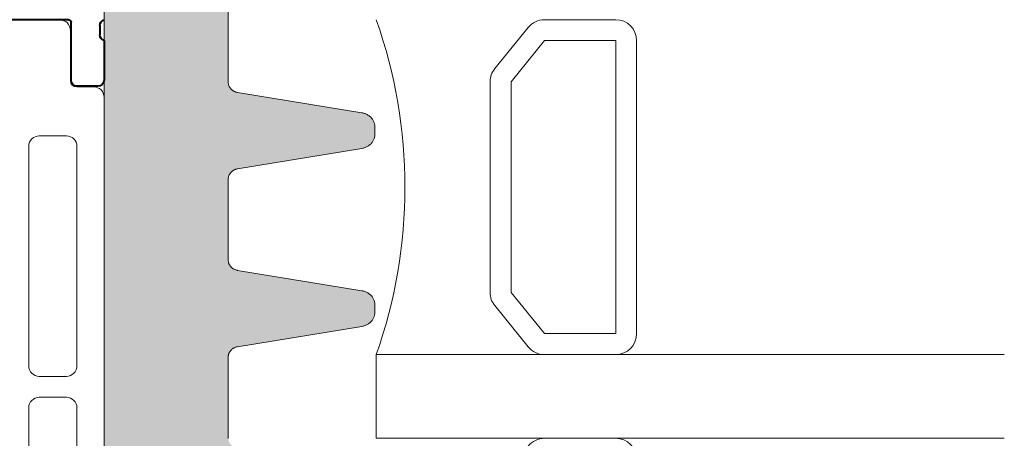
# Model space of a CAD drawing. Extents: x -20376 to 19872, y -20858 to 19376.
# Drawn here: x -793 to -746, y -1272 to -1252 of the extents above; entities that cross this region are included whole.
import ezdxf

# ---------------------------------------------------------------- set-up
doc = ezdxf.new("R2010")
doc.units = 0
doc.header["$MEASUREMENT"] = 0
doc.layers.get('0').update_dxf_attribs({"lineweight": 0})
for name, color, linetype, lineweight in [('AlumProfiles', 7, 'Continuous', 40), ('Gaskets', 9, 'Continuous', 0), ('Glass', 150, 'Continuous', 0), ('ProfilesAndGaskets', 7, 'Continuous', 20)]:
    doc.layers.add(name, color=color, linetype=linetype, lineweight=lineweight)

# ---------------------------------------------------------------- blocks, each defined once
blk = doc.blocks.new('382470_3')
for p, q in [((15.415, 62.49), (18.891, 62.49)), ((19.391, 61.99), (19.391, 59.59)), ((16.034, 58.676), (14.716, 60.96)), ((19.691, 59.29), (20.501, 59.29)), ((16.1, 19.074), (16.101, 58.426)), ((21.001, 58.79), (21, 18.71)), ((19.201, 56.949), (17.901, 56.949)), ((17.401, 56.449), (17.401, 45.941)), ((19.701, 45.941), (19.701, 56.449)), ((17.901, 45.441), (19.201, 45.441)), ((19.201, 44.441), (17.901, 44.441)), ((17.401, 43.941), (17.401, 33.541)), ((19.701, 33.541), (19.701, 43.941)), ((17.901, 33.041), (19.201, 33.041)), ((19.201, 32.041), (17.901, 32.041)), ((17.401, 31.541), (17.401, 21.051)), ((19.701, 21.051), (19.701, 31.541)), ((17.901, 20.551), (19.201, 20.551)), ((14.714, 16.541), (16.033, 18.824)), ((19.39, 17.91), (19.39, 15.51)), ((20.5, 18.21), (19.69, 18.21)), ((18.89, 15.01), (15.413, 15.01))]:
    blk.add_line(p, q)
for centre, radius, start, end in [((15.557, 61.5), 1, 98.1795, 212.7249), ((18.891, 61.99), 0.5, -0.0024, 89.9982), ((19.691, 59.59), 0.3, 179.9979, 269.9979), ((20.501, 58.79), 0.5, -0.0024, 89.9982), ((15.601, 58.426), 0.5, -0.002, 29.9979), ((17.901, 56.449), 0.5, 90, 180), ((19.201, 56.449), 0.5, 0, 90), ((17.901, 45.941), 0.5, 179.9996, 270.0004), ((19.201, 45.941), 0.5, -90.0019, 0), ((17.901, 43.941), 0.5, 90, 180), ((19.201, 43.941), 0.5, 0, 90), ((17.901, 33.541), 0.5, 180, 270), ((19.201, 33.541), 0.5, -90, 0), ((17.901, 31.541), 0.5, 89.9996, 180.0004), ((19.201, 31.541), 0.5, 0, 90.0019), ((17.901, 21.051), 0.5, 179.9996, 270.0004), ((19.201, 21.051), 0.5, -90.0019, 0), ((15.6, 19.074), 0.5, -30.0021, -0.0021), ((20.5, 18.71), 0.5, -90.0024, -0.0018), ((19.69, 17.91), 0.3, 89.9979, 179.9979), ((15.556, 16), 1, 147.2709, 261.8163), ((18.89, 15.51), 0.5, -90.0024, -0.0018)]:
    blk.add_arc(centre, radius, start, end)
blk = doc.blocks.new('382470_5')
for p, q in [((19.42, 17.88), (19.42, 15.12)), ((20.7, 18.18), (19.72, 18.18)), ((21, 16), (21, 17.88)), ((20.8, 15.273), (20.8, 15.727)), ((19.3, 15), (15, 15))]:
    blk.add_line(p, q)
for centre, radius, start, end in [((19.72, 17.88), 0.3, 90, 180), ((20.7, 17.88), 0.3, 0, 90), ((21.079, 15.732), 0.279, 106.4246, 181.1629), ((19.3, 15.12), 0.12, -90, 0), ((21.079, 15.268), 0.279, 178.8354, 253.5801)]:
    blk.add_arc(centre, radius, start, end)
blk = doc.blocks.new('288149')
at = {"layer": 'Gaskets', "linetype": 'Continuous'}
blk.add_hatch(color=256, dxfattribs=at).paths.add_polyline_path([(16.268, -22.947), (16.268, -22.975), (16.266, -23.002), (16.263, -23.03), (16.26, -23.057), (16.255, -23.084), (16.249, -23.111), (16.242, -23.137), (16.234, -23.163), (16.225, -23.188), (16.215, -23.213), (16.204, -23.236), (16.192, -23.259), (16.179, -23.282), (16.165, -23.303), (16.151, -23.323), (16.136, -23.343), (16.12, -23.361), (16.103, -23.378), (16.086, -23.394), (1.169, -36.486), (1.147, -36.501), (1.125, -36.517), (1.104, -36.534), (1.084, -36.552), (1.065, -36.571), (1.047, -36.59), (1.031, -36.611), (1.015, -36.632), (1.001, -36.654), (0.988, -36.677), (0.976, -36.7), (0.966, -36.724), (0.956, -36.749), (0.949, -36.773), (0.942, -36.798), (0.937, -36.824), (0.934, -36.849), (0.932, -36.875), (0.931, -36.901), (0.931, -37.384), (0.932, -37.41), (0.934, -37.436), (0.937, -37.462), (0.942, -37.487), (0.949, -37.512), (0.957, -37.537), (0.966, -37.561), (0.976, -37.585), (0.988, -37.609), (1.001, -37.632), (1.016, -37.654), (1.031, -37.675), (1.048, -37.696), (1.066, -37.716), (1.085, -37.734), (1.105, -37.752), (1.126, -37.769), (1.148, -37.785), (1.171, -37.8), (1.194, -37.814), (1.219, -37.827), (1.244, -37.838), (1.269, -37.848), (1.295, -37.857), (1.322, -37.865), (1.349, -37.872), (1.376, -37.877), (7.316, -38.848), (7.354, -38.855), (7.392, -38.864), (7.429, -38.875), (7.466, -38.888), (7.502, -38.902), (7.537, -38.918), (7.571, -38.936), (7.604, -38.955), (7.636, -38.976), (7.666, -38.998), (7.696, -39.022), (7.724, -39.047), (7.75, -39.074), (7.775, -39.101), (7.799, -39.13), (7.821, -39.16), (7.841, -39.191), (7.859, -39.223), (7.876, -39.256), (7.891, -39.289), (7.904, -39.324), (7.915, -39.358), (7.924, -39.394), (7.931, -39.429), (7.936, -39.465), (7.939, -39.501), (7.94, -39.537), (7.94, -39.863), (7.939, -39.899), (7.936, -39.935), (7.931, -39.971), (7.924, -40.006), (7.915, -40.042), (7.904, -40.076), (7.891, -40.111), (7.876, -40.144), (7.859, -40.177), (7.841, -40.209), (7.821, -40.24), (7.799, -40.27), (7.775, -40.299), (7.75, -40.326), (7.724, -40.353), (7.696, -40.378), (7.666, -40.402), (7.636, -40.424), (7.604, -40.445), (7.571, -40.464), (7.537, -40.482), (7.502, -40.498), (7.466, -40.512), (7.429, -40.525), (7.392, -40.536), (7.354, -40.545), (7.316, -40.552), (1.376, -41.523), (1.349, -41.528), (1.322, -41.535), (1.295, -41.543), (1.269, -41.552), (1.244, -41.562), (1.219, -41.573), (1.194, -41.586), (1.171, -41.6), (1.148, -41.615), (1.126, -41.631), (1.105, -41.648), (1.085, -41.666), (1.066, -41.684), (1.048, -41.704), (1.031, -41.725), (1.016, -41.746), (1.001, -41.768), (0.988, -41.791), (0.976, -41.815), (0.966, -41.839), (0.957, -41.863), (0.949, -41.888), (0.942, -41.913), (0.937, -41.938), (0.934, -41.964), (0.932, -41.99), (0.931, -42.016), (0.931, -45.884), (0.932, -45.91), (0.934, -45.936), (0.937, -45.962), (0.942, -45.987), (0.949, -46.012), (0.957, -46.037), (0.966, -46.061), (0.976, -46.085), (0.988, -46.109), (1.001, -46.132), (1.016, -46.154), (1.031, -46.175), (1.048, -46.196), (1.066, -46.216), (1.085, -46.234), (1.105, -46.252), (1.126, -46.269), (1.148, -46.285), (1.171, -46.3), (1.194, -46.314), (1.219, -46.327), (1.244, -46.338), (1.269, -46.348), (1.295, -46.357), (1.322, -46.365), (1.349, -46.372), (1.376, -46.377), (7.316, -47.348), (7.354, -47.355), (7.392, -47.364), (7.429, -47.375), (7.466, -47.388), (7.502, -47.402), (7.537, -47.418), (7.571, -47.436), (7.604, -47.455), (7.636, -47.476), (7.666, -47.498), (7.696, -47.522), (7.724, -47.547), (7.75, -47.574), (7.775, -47.601), (7.799, -47.63), (7.821, -47.66), (7.841, -47.691), (7.859, -47.723), (7.876, -47.756), (7.891, -47.789), (7.904, -47.824), (7.915, -47.858), (7.924, -47.894), (7.931, -47.929), (7.936, -47.965), (7.939, -48.001), (7.94, -48.037), (7.94, -48.363), (7.939, -48.399), (7.936, -48.435), (7.931, -48.471), (7.924, -48.506), (7.915, -48.542), (7.904, -48.576), (7.891, -48.611), (7.876, -48.644), (7.859, -48.677), (7.841, -48.709), (7.821, -48.74), (7.799, -48.77), (7.775, -48.799), (7.75, -48.826), (7.724, -48.853), (7.696, -48.878), (7.666, -48.902), (7.636, -48.924), (7.604, -48.945), (7.571, -48.964), (7.537, -48.982), (7.502, -48.998), (7.466, -49.012), (7.429, -49.025), (7.392, -49.036), (7.354, -49.045), (7.316, -49.052), (1.376, -50.023), (1.349, -50.028), (1.322, -50.035), (1.295, -50.043), (1.269, -50.052), (1.244, -50.062), (1.219, -50.073), (1.194, -50.086), (1.171, -50.1), (1.148, -50.115), (1.126, -50.131), (1.105, -50.148), (1.085, -50.166), (1.066, -50.184), (1.048, -50.204), (1.031, -50.225), (1.016, -50.246), (1.001, -50.268), (0.988, -50.291), (0.976, -50.315), (0.966, -50.339), (0.957, -50.363), (0.949, -50.388), (0.942, -50.413), (0.937, -50.438), (0.934, -50.464), (0.932, -50.49), (0.931, -50.516), (0.931, -54.384), (0.932, -54.41), (0.934, -54.436), (0.937, -54.462), (0.942, -54.487), (0.949, -54.512), (0.957, -54.537), (0.966, -54.561), (0.976, -54.585), (0.988, -54.609), (1.001, -54.632), (1.016, -54.654), (1.031, -54.675), (1.048, -54.696), (1.066, -54.716), (1.085, -54.734), (1.105, -54.752), (1.126, -54.769), (1.148, -54.785), (1.171, -54.8), (1.194, -54.814), (1.219, -54.827), (1.244, -54.838), (1.269, -54.848), (1.295, -54.857), (1.322, -54.865), (1.349, -54.872), (1.376, -54.877), (7.316, -55.848), (7.354, -55.855), (7.392, -55.864), (7.429, -55.875), (7.466, -55.888), (7.502, -55.902), (7.537, -55.918), (7.571, -55.936), (7.604, -55.955), (7.636, -55.976), (7.666, -55.998), (7.696, -56.022), (7.724, -56.047), (7.75, -56.074), (7.775, -56.101), (7.799, -56.13), (7.821, -56.16), (7.841, -56.191), (7.859, -56.223), (7.876, -56.256), (7.891, -56.289), (7.904, -56.324), (7.915, -56.358), (7.924, -56.394), (7.931, -56.429), (7.936, -56.465), (7.939, -56.501), (7.94, -56.537), (7.94, -56.863), (7.939, -56.899), (7.936, -56.935), (7.931, -56.971), (7.924, -57.006), (7.915, -57.042), (7.904, -57.076), (7.891, -57.111), (7.876, -57.144), (7.859, -57.177), (7.841, -57.209), (7.821, -57.24), (7.799, -57.27), (7.775, -57.299), (7.75, -57.326), (7.724, -57.353), (7.696, -57.378), (7.666, -57.402), (7.636, -57.424), (7.604, -57.445), (7.571, -57.464), (7.537, -57.482), (7.502, -57.498), (7.466, -57.512), (7.429, -57.525), (7.392, -57.536), (7.354, -57.545), (7.316, -57.552), (1.376, -58.523), (1.349, -58.528), (1.322, -58.535), (1.295, -58.543), (1.269, -58.552), (1.244, -58.562), (1.219, -58.573), (1.194, -58.586), (1.171, -58.6), (1.148, -58.615), (1.126, -58.631), (1.105, -58.648), (1.085, -58.666), (1.066, -58.684), (1.048, -58.704), (1.031, -58.725), (1.016, -58.746), (1.001, -58.768), (0.988, -58.791), (0.976, -58.815), (0.966, -58.839), (0.957, -58.863), (0.949, -58.888), (0.942, -58.913), (0.937, -58.938), (0.934, -58.964), (0.932, -58.99), (0.931, -59.016), (0.931, -62.884), (0.931, -62.91), (0.934, -62.936), (0.937, -62.962), (0.942, -62.987), (0.949, -63.012), (0.957, -63.037), (0.966, -63.061), (0.976, -63.085), (0.988, -63.109), (1.001, -63.132), (1.016, -63.154), (1.031, -63.175), (1.048, -63.196), (1.066, -63.216), (1.085, -63.234), (1.105, -63.252), (1.126, -63.269), (1.148, -63.285), (1.171, -63.3), (1.194, -63.314), (1.219, -63.327), (1.244, -63.338), (1.269, -63.348), (1.295, -63.357), (1.322, -63.365), (1.349, -63.372), (1.376, -63.377), (7.316, -64.348), (7.354, -64.355), (7.392, -64.364), (7.429, -64.375), (7.466, -64.388), (7.502, -64.402), (7.537, -64.418), (7.571, -64.436), (7.604, -64.455), (7.636, -64.476), (7.666, -64.498), (7.696, -64.522), (7.724, -64.547), (7.75, -64.574), (7.775, -64.601), (7.799, -64.63), (7.821, -64.66), (7.841, -64.691), (7.859, -64.723), (7.876, -64.756), (7.891, -64.789), (7.904, -64.824), (7.915, -64.858), (7.924, -64.894), (7.931, -64.929), (7.936, -64.965), (7.939, -65.001), (7.94, -65.037), (7.94, -65.363), (7.939, -65.399), (7.936, -65.435), (7.931, -65.471), (7.924, -65.506), (7.915, -65.542), (7.904, -65.576), (7.891, -65.611), (7.876, -65.644), (7.859, -65.677), (7.841, -65.709), (7.821, -65.74), (7.799, -65.77), (7.775, -65.799), (7.75, -65.826), (7.724, -65.853), (7.696, -65.878), (7.666, -65.902), (7.636, -65.924), (7.604, -65.945), (7.571, -65.964), (7.537, -65.982), (7.502, -65.998), (7.466, -66.012), (7.429, -66.025), (7.392, -66.036), (7.354, -66.045), (7.316, -66.052), (1.376, -67.023), (1.349, -67.028), (1.322, -67.035), (1.295, -67.043), (1.269, -67.052), (1.244, -67.062), (1.219, -67.073), (1.194, -67.086), (1.171, -67.1), (1.148, -67.115), (1.126, -67.131), (1.105, -67.148), (1.085, -67.166), (1.066, -67.184), (1.048, -67.204), (1.031, -67.225), (1.016, -67.246), (1.001, -67.268), (0.988, -67.291), (0.976, -67.315), (0.966, -67.339), (0.956, -67.363), (0.949, -67.388), (0.942, -67.413), (0.937, -67.438), (0.934, -67.464), (0.931, -67.49), (0.931, -67.516), (0.931, -71.384), (0.931, -71.41), (0.934, -71.436), (0.937, -71.462), (0.942, -71.487), (0.949, -71.512), (0.956, -71.537), (0.966, -71.561), (0.976, -71.585), (0.988, -71.609), (1.001, -71.632), (1.016, -71.654), (1.031, -71.675), (1.048, -71.696), (1.066, -71.715), (1.085, -71.734), (1.105, -71.752), (1.126, -71.769), (1.148, -71.785), (1.171, -71.8), (1.194, -71.814), (1.219, -71.827), (1.244, -71.838), (1.269, -71.848), (1.295, -71.857), (1.322, -71.865), (1.349, -71.872), (1.376, -71.877), (7.316, -72.848), (7.354, -72.855), (7.392, -72.864), (7.429, -72.875), (7.466, -72.888), (7.502, -72.902), (7.537, -72.918), (7.571, -72.936), (7.604, -72.955), (7.636, -72.976), (7.666, -72.998), (7.696, -73.022), (7.724, -73.047), (7.75, -73.074), (7.775, -73.101), (7.799, -73.13), (7.821, -73.16), (7.841, -73.191), (7.859, -73.223), (7.876, -73.256), (7.891, -73.289), (7.904, -73.324), (7.915, -73.358), (7.924, -73.394), (7.931, -73.429), (7.936, -73.465), (7.939, -73.501), (7.94, -73.537), (7.94, -73.863), (7.939, -73.899), (7.936, -73.935), (7.931, -73.971), (7.924, -74.006), (7.915, -74.042), (7.904, -74.076), (7.891, -74.111), (7.876, -74.144), (7.859, -74.177), (7.841, -74.209), (7.821, -74.24), (7.799, -74.27), (7.775, -74.299), (7.75, -74.326), (7.724, -74.353), (7.696, -74.378), (7.666, -74.402), (7.636, -74.424), (7.604, -74.445), (7.571, -74.464), (7.537, -74.482), (7.502, -74.498), (7.466, -74.512), (7.429, -74.525), (7.392, -74.536), (7.354, -74.545), (7.316, -74.552), (1.376, -75.523), (1.349, -75.528), (1.322, -75.535), (1.295, -75.543), (1.269, -75.552), (1.244, -75.562), (1.219, -75.573), (1.194, -75.586), (1.171, -75.6), (1.148, -75.615), (1.126, -75.631), (1.105, -75.648), (1.085, -75.666), (1.066, -75.685), (1.048, -75.704), (1.031, -75.725), (1.016, -75.746), (1.001, -75.768), (0.988, -75.791), (0.976, -75.815), (0.966, -75.839), (0.956, -75.863), (0.949, -75.888), (0.942, -75.913), (0.937, -75.938), (0.934, -75.964), (0.931, -75.99), (0.931, -76.016), (0.931, -79.884), (0.931, -79.91), (0.934, -79.936), (0.937, -79.962), (0.942, -79.987), (0.949, -80.012), (0.956, -80.037), (0.966, -80.061), (0.976, -80.085), (0.988, -80.109), (1.001, -80.131), (1.016, -80.154), (1.031, -80.175), (1.048, -80.196), (1.066, -80.215), (1.085, -80.234), (1.105, -80.252), (1.126, -80.269), (1.148, -80.285), (1.171, -80.3), (1.194, -80.314), (1.219, -80.327), (1.244, -80.338), (1.269, -80.348), (1.295, -80.357), (1.322, -80.365), (1.349, -80.372), (1.376, -80.377), (7.316, -81.348), (7.354, -81.355), (7.392, -81.364), (7.429, -81.375), (7.466, -81.388), (7.502, -81.402), (7.537, -81.418), (7.571, -81.436), (7.604, -81.455), (7.636, -81.476), (7.666, -81.498), (7.696, -81.522), (7.724, -81.547), (7.75, -81.574), (7.775, -81.601), (7.799, -81.63), (7.821, -81.66), (7.841, -81.691), (7.859, -81.723), (7.876, -81.756), (7.891, -81.789), (7.904, -81.824), (7.915, -81.858), (7.924, -81.894), (7.931, -81.929), (7.936, -81.965), (7.939, -82.001), (7.94, -82.037), (7.94, -82.363), (7.939, -82.399), (7.936, -82.435), (7.931, -82.471), (7.924, -82.506), (7.915, -82.542), (7.904, -82.576), (7.891, -82.611), (7.876, -82.644), (7.859, -82.677), (7.841, -82.709), (7.821, -82.74), (7.799, -82.77), (7.775, -82.799), (7.75, -82.826), (7.724, -82.853), (7.696, -82.878), (7.666, -82.902), (7.636, -82.924), (7.604, -82.945), (7.571, -82.964), (7.537, -82.982), (7.502, -82.998), (7.466, -83.012), (7.429, -83.025), (7.392, -83.036), (7.354, -83.045), (7.316, -83.052), (3.4, -83.692), (3.376, -83.696), (3.353, -83.698), (3.33, -83.7), (3.306, -83.7), (1.693, -83.7), (1.667, -83.699), (1.64, -83.698), (1.614, -83.695), (1.588, -83.69), (1.562, -83.685), (1.537, -83.678), (1.511, -83.671), (1.487, -83.662), (1.463, -83.652), (1.439, -83.641), (1.416, -83.629), (1.394, -83.616), (1.372, -83.602), (1.351, -83.587), (1.331, -83.57), (1.312, -83.554), (-4.053, -78.579), (-4.162, -78.472), (-4.266, -78.361), (-4.363, -78.244), (-4.455, -78.124), (-4.54, -78), (-4.618, -77.872), (-4.689, -77.74), (-4.754, -77.605), (-4.811, -77.468), (-4.861, -77.328), (-4.903, -77.186), (-4.938, -77.043), (-4.965, -76.898), (-4.984, -76.751), (-4.996, -76.605), (-5, -76.457), (-5, -21.2), (-4.999, -21.174), (-4.997, -21.148), (-4.993, -21.122), (-4.988, -21.096), (-4.981, -21.071), (-4.973, -21.045), (-4.964, -21.021), (-4.953, -20.997), (-4.941, -20.973), (-4.927, -20.95), (-4.913, -20.928), (-4.897, -20.906), (-4.88, -20.885), (-4.861, -20.865), (-4.842, -20.846), (-4.821, -20.828), (-4.8, -20.811), (-4.777, -20.795), (-4.754, -20.781), (-4.73, -20.767), (-4.705, -20.754), (-4.68, -20.743), (-4.654, -20.733), (-4.627, -20.724), (-4.6, -20.717), (-4.573, -20.711), (-4.545, -20.706), (-4.517, -20.703), (-4.489, -20.701), (-4.461, -20.7), (-2.088, -20.7), (-2.061, -20.701), (-2.034, -20.703), (-2.007, -20.706), (-1.98, -20.71), (-1.953, -20.716), (-1.927, -20.723), (-1.901, -20.731), (-1.876, -20.741), (-1.851, -20.751), (-1.827, -20.763), (-1.803, -20.776), (-1.78, -20.79), (-1.758, -20.805), (-1.737, -20.821), (-1.717, -20.838), (-1.698, -20.856), (-1.679, -20.874), (-1.662, -20.894), (-1.646, -20.914), (-1.631, -20.936), (-1.617, -20.957), (-1.604, -20.98), (-1.593, -21.003), (-1.583, -21.026), (-1.574, -21.05), (-1.566, -21.075), (-1.56, -21.099), (-1.555, -21.124), (-1.552, -21.149), (-1.55, -21.175), (-1.549, -21.2), (-1.549, -21.7), (-1.548, -21.725), (-1.546, -21.751), (-1.543, -21.776), (-1.538, -21.801), (-1.532, -21.825), (-1.524, -21.85), (-1.516, -21.874), (-1.505, -21.897), (-1.494, -21.92), (-1.481, -21.943), (-1.468, -21.964), (-1.452, -21.986), (-1.436, -22.006), (-1.419, -22.026), (-1.401, -22.044), (-1.381, -22.062), (-1.361, -22.079), (-1.34, -22.095), (-1.318, -22.11), (-1.295, -22.124), (-1.272, -22.137), (-1.247, -22.149), (-1.223, -22.159), (-1.197, -22.169), (-1.171, -22.177), (-1.145, -22.184), (-1.119, -22.19), (-1.092, -22.194), (-1.065, -22.197), (-1.037, -22.199), (-1.01, -22.2), (-0.944, -22.2), (-0.917, -22.201), (-0.89, -22.202), (-0.864, -22.206), (-0.838, -22.21), (-0.812, -22.215), (-0.786, -22.222), (-0.761, -22.23), (-0.736, -22.239), (-0.711, -22.249), (-0.688, -22.26), (-0.665, -22.272), (-0.642, -22.286), (-0.62, -22.3), (-0.599, -22.315), (-0.579, -22.332), (-0.56, -22.349), (-0.542, -22.367), (-0.524, -22.386), (2.846, -26.252), (2.864, -26.271), (2.883, -26.29), (2.903, -26.308), (2.924, -26.325), (2.946, -26.341), (2.969, -26.355), (2.992, -26.369), (3.017, -26.381), (3.042, -26.393), (3.067, -26.403), (3.094, -26.411), (3.12, -26.419), (3.147, -26.425), (3.174, -26.43), (3.202, -26.434), (3.23, -26.436), (3.258, -26.437), (3.285, -26.437), (3.313, -26.435), (3.341, -26.432), (3.368, -26.428), (3.395, -26.422), (3.422, -26.416), (3.449, -26.407), (15.715, -18.433), (15.735, -18.423), (15.756, -18.414), (15.776, -18.407), (15.798, -18.401), (15.819, -18.398), (15.84, -18.396), (15.862, -18.395), (15.883, -18.397), (15.904, -18.4), (15.926, -18.405), (15.947, -18.411), (15.967, -18.419), (15.988, -18.429), (16.008, -18.44), (16.028, -18.453), (16.047, -18.468), (16.065, -18.484), (16.084, -18.502), (16.101, -18.521), (16.118, -18.541), (16.134, -18.563), (16.15, -18.586), (16.164, -18.61), (16.178, -18.636), (16.191, -18.662), (16.203, -18.689), (16.214, -18.718), (16.224, -18.747), (16.233, -18.777), (16.241, -18.808), (16.249, -18.839), (16.255, -18.871), (16.26, -18.903), (16.263, -18.936), (16.266, -18.969), (16.268, -19.002), (16.268, -19.035)])
at = {"layer": 'Gaskets', "color": 7, "linetype": 'Continuous', "lineweight": 0, "flags": 128}
for points in [[(0.932, -50.49), (0.931, -50.516), (0.931, -54.384), (0.932, -54.41), (0.934, -54.436), (0.937, -54.462), (0.942, -54.487), (0.949, -54.512), (0.957, -54.537), (0.966, -54.561), (0.976, -54.585), (0.988, -54.609), (1.001, -54.632), (1.016, -54.654), (1.031, -54.675), (1.048, -54.696), (1.066, -54.716), (1.085, -54.734), (1.105, -54.752), (1.126, -54.769), (1.148, -54.785), (1.171, -54.8), (1.194, -54.814), (1.219, -54.827), (1.244, -54.838), (1.269, -54.848), (1.295, -54.857), (1.322, -54.865), (1.349, -54.872), (1.376, -54.877), (7.316, -55.848), (7.354, -55.855), (7.392, -55.864), (7.429, -55.875), (7.466, -55.888), (7.502, -55.902), (7.537, -55.918), (7.571, -55.936), (7.604, -55.955), (7.636, -55.976), (7.666, -55.998), (7.696, -56.022), (7.724, -56.047), (7.75, -56.074), (7.775, -56.101), (7.799, -56.13), (7.821, -56.16), (7.841, -56.191), (7.859, -56.223), (7.876, -56.256), (7.891, -56.289), (7.904, -56.324), (7.915, -56.358), (7.924, -56.394), (7.931, -56.429), (7.936, -56.465), (7.939, -56.501), (7.94, -56.537), (7.94, -56.863), (7.939, -56.899), (7.936, -56.935), (7.931, -56.971), (7.924, -57.006), (7.915, -57.042), (7.904, -57.076), (7.891, -57.111), (7.876, -57.144), (7.859, -57.177), (7.841, -57.209), (7.821, -57.24), (7.799, -57.27), (7.775, -57.299), (7.75, -57.326), (7.724, -57.353), (7.696, -57.378), (7.666, -57.402), (7.636, -57.424), (7.604, -57.445), (7.571, -57.464), (7.537, -57.482), (7.502, -57.498), (7.466, -57.512), (7.429, -57.525), (7.392, -57.536), (7.354, -57.545), (7.316, -57.552), (1.376, -58.523), (1.349, -58.528), (1.322, -58.535), (1.295, -58.543), (1.269, -58.552), (1.244, -58.562), (1.219, -58.573), (1.194, -58.586), (1.171, -58.6), (1.148, -58.615), (1.126, -58.631), (1.105, -58.648), (1.085, -58.666), (1.066, -58.684), (1.048, -58.704), (1.031, -58.725), (1.016, -58.746), (1.001, -58.768), (0.988, -58.791), (0.976, -58.815), (0.966, -58.839), (0.957, -58.863), (0.949, -58.888), (0.942, -58.913), (0.937, -58.938), (0.934, -58.964), (0.932, -58.99), (0.931, -59.016), (0.931, -62.884), (0.931, -62.91), (0.934, -62.936), (0.937, -62.962), (0.942, -62.987), (0.949, -63.012), (0.957, -63.037), (0.966, -63.061), (0.976, -63.085), (0.988, -63.109), (1.001, -63.132), (1.016, -63.154), (1.031, -63.175), (1.048, -63.196), (1.066, -63.216), (1.085, -63.234), (1.105, -63.252), (1.126, -63.269), (1.148, -63.285), (1.171, -63.3), (1.194, -63.314), (1.219, -63.327), (1.244, -63.338), (1.269, -63.348), (1.295, -63.357), (1.322, -63.365), (1.349, -63.372), (1.376, -63.377), (7.316, -64.348), (7.354, -64.355), (7.392, -64.364), (7.429, -64.375), (7.466, -64.388), (7.502, -64.402), (7.537, -64.418), (7.571, -64.436), (7.604, -64.455), (7.636, -64.476), (7.666, -64.498), (7.696, -64.522), (7.724, -64.547), (7.75, -64.574), (7.775, -64.601), (7.799, -64.63), (7.821, -64.66), (7.841, -64.691), (7.859, -64.723), (7.876, -64.756), (7.891, -64.789), (7.904, -64.824), (7.915, -64.858), (7.924, -64.894), (7.931, -64.929), (7.936, -64.965), (7.939, -65.001), (7.94, -65.037), (7.94, -65.363), (7.939, -65.399), (7.936, -65.435), (7.931, -65.471), (7.924, -65.506), (7.915, -65.542), (7.904, -65.576), (7.891, -65.611), (7.876, -65.644), (7.859, -65.677), (7.841, -65.709), (7.821, -65.74), (7.799, -65.77), (7.775, -65.799), (7.75, -65.826), (7.724, -65.853), (7.696, -65.878), (7.666, -65.902), (7.636, -65.924), (7.604, -65.945), (7.571, -65.964), (7.537, -65.982), (7.502, -65.998), (7.466, -66.012), (7.429, -66.025), (7.392, -66.036), (7.354, -66.045), (7.316, -66.052), (1.376, -67.023), (1.349, -67.028), (1.322, -67.035), (1.295, -67.043), (1.269, -67.052), (1.244, -67.062), (1.219, -67.073), (1.194, -67.086), (1.171, -67.1), (1.148, -67.115), (1.126, -67.131), (1.105, -67.148), (1.085, -67.166), (1.066, -67.184), (1.048, -67.204), (1.031, -67.225), (1.016, -67.246), (1.001, -67.268), (0.988, -67.291), (0.976, -67.315), (0.966, -67.339), (0.956, -67.363), (0.949, -67.388), (0.942, -67.413), (0.937, -67.438), (0.934, -67.464), (0.931, -67.49), (0.931, -67.516), (0.931, -71.384)], [(-5, -76.457), (-5, -21.2)]]:
    blk.add_lwpolyline(points, dxfattribs=at)
blk = doc.blocks.new('*E')
at = {"layer": 'Glass', "linetype": 'Continuous', "lineweight": 0}
for points in [[(-18744.937, 2436.997), (-18734.872, 2436.997)], [(-18747.534, 2435.177), (-18745.567, 2436.774)], [(-18734.242, 2436.774), (-18732.273, 2435.177)], [(-18747.903, 2430.997), (-18747.903, 2434.401)], [(-18731.903, 2434.401), (-18731.903, 2430.997)], [(-18732.903, 2429.997), (-18746.903, 2429.997)]]:
    blk.add_lwpolyline(points, dxfattribs=at)
at = {"layer": 'Glass', "linetype": 'Continuous', "lineweight": 0, "flags": 128}
for points in [[(-18744.937, 2435.997), (-18746.903, 2434.401)], [(-18734.872, 2435.997), (-18744.937, 2435.997)], [(-18732.903, 2434.401), (-18734.872, 2435.997)], [(-18746.903, 2434.401), (-18746.903, 2430.997)], [(-18732.903, 2430.997), (-18732.903, 2434.401)], [(-18746.903, 2430.997), (-18732.903, 2430.997)]]:
    blk.add_lwpolyline(points, dxfattribs=at)
blk = doc.blocks.new('EAS_GlassSwissSpacer', base_point=(-18739.903, 2433.497))
at = {"layer": 'Glass', "linetype": 'Continuous', "lineweight": 0}
for centre, start, end in [((-18744.937, 2435.997), 90, 129.0695), ((-18744.937, 2435.997), 90, 129.0695), ((-18734.872, 2435.997), 50.9544, 90), ((-18746.903, 2434.401), 129.0695, 180), ((-18746.903, 2434.401), 129.0695, 180), ((-18746.903, 2434.401), 129.0695, 180), ((-18732.903, 2434.401), 0, 50.9544), ((-18746.903, 2430.997), 180, 270), ((-18732.903, 2430.997), -90, 0)]:
    blk.add_arc(centre, 1, start, end, dxfattribs=at)
at = {"layer": 'Glass', "linetype": 'Continuous'}
blk.add_blockref('*E', (0, 0), dxfattribs=at)
blk.add_blockref('*E', (0, 0), dxfattribs=at)
blk.add_blockref('*E', (0, 0), dxfattribs=at)
blk.add_blockref('*E', (0, 0), dxfattribs=at)
blk.add_blockref('*E', (0, 0), dxfattribs=at)
blk.add_blockref('*E', (0, 0), dxfattribs=at)
blk = doc.blocks.new('EAS_Glass_44mm', base_point=(-20551.487, 2598.207))
at = {"layer": 'Glass'}
for p, q in [((-20553.487, 2613.207), (-20553.487, 2583.207)), ((-20553.487, 2613.207), (-20549.487, 2613.207)), ((-20549.487, 2613.207), (-20549.487, 2583.207))]:
    blk.add_line(p, q, dxfattribs=at)
blk.add_arc((-20561.487, 2635.879), 24.043, -109.4353, -70.5647, dxfattribs=at)
at = {"extrusion": (0, 0, -1), "zscale": -1}
blk.add_blockref('EAS_GlassSwissSpacer', (20541.487, 2604.27), dxfattribs=at)
blk.add_blockref('EAS_GlassSwissSpacer', (-20561.487, 2604.27))
blk = doc.blocks.new('SI75_85Glazing44', base_point=(-20541.987, 2626.242))
blk.add_blockref('EAS_Glass_44mm', (-20551.487, 2598.207))
at = {"layer": 'ProfilesAndGaskets', "rotation": -90}
blk.add_blockref('288149', (-20498.987, 2621.207), dxfattribs=at)
blk = doc.blocks.new('SI75_85SelectedGlass', base_point=(-20644.833, 2626.235))
blk.add_blockref('SI75_85Glazing44', (-20644.833, 2626.242))
blk = doc.blocks.new('75SI_Sash78mm', base_point=(-19422.153, 3139.213))
at = {"rotation": 90}
blk.add_blockref('SI75_85SelectedGlass', (-19417.194, 3139.213), dxfattribs=at)
at = {"layer": 'AlumProfiles'}
blk.add_blockref('382470_5', (-19438.166, 3096.713), dxfattribs=at)
at = {"layer": 'ProfilesAndGaskets'}
blk.add_blockref('382470_3', (-19438.166, 3096.713), dxfattribs=at)
blk = doc.blocks.new('75SI_Sash78mmWithScreen', base_point=(-19468.088, 3139.213))
blk.add_blockref('75SI_Sash78mm', (-19422.153, 3139.213))
blk = doc.blocks.new('75SI_SectionsHOR', base_point=(-20463.114, 1066.172))
at = {"extrusion": (0, 0, -1), "zscale": -0.9999999999999989, "rotation": 180}
blk.add_blockref('75SI_Sash78mmWithScreen', (20920.218, 972.54), dxfattribs=at)

msp = doc.modelspace()

# ---------------------------------------------------------------- block references
msp.add_blockref('75SI_SectionsHOR', (-382.944, -1185.856))

doc.saveas('drawing.dxf')
